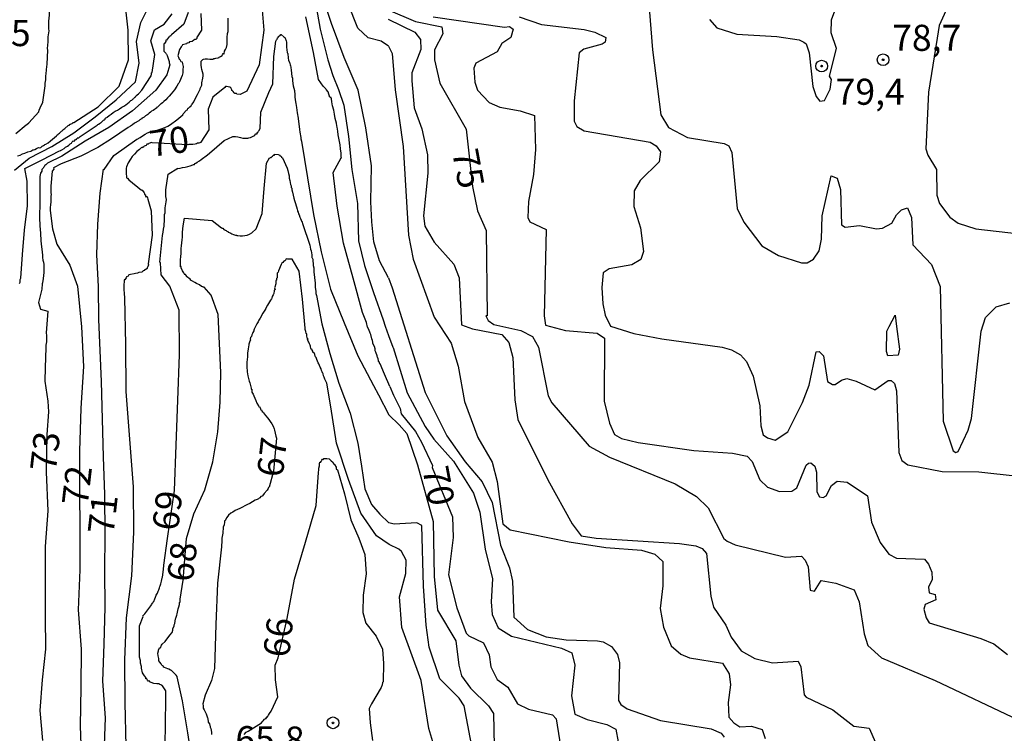
# Model space of a CAD drawing. Extents: x 182845 to 183700, y 1674219 to 1675509.
# Drawn here: x 183549 to 183643, y 1674978 to 1675047 of the extents above; entities that cross this region are included whole.
import ezdxf

# ---------------------------------------------------------------- set-up
doc = ezdxf.new("R2010")
doc.units = 0
doc.header["$MEASUREMENT"] = 0
doc.layers.get('0').update_dxf_attribs({"linetype": 'CONTINUOUS'})
for name, color, linetype in [('V-CURVA_DE_NIVEL', 40, 'CONTINUOUS'), ('V-CURVA_MESTRA', 30, 'CONTINUOUS'), ('V-PONTO_DE_APARELHO', 4, 'CONTINUOUS'), ('V-TEXTO_DE_ALTIMETRIA', 2, 'CONTINUOUS')]:
    doc.layers.add(name, color=color, linetype=linetype)

# ---------------------------------------------------------------- blocks, each defined once
blk = doc.blocks.new('805')
at = {"color": 0, "linetype": 'ByBlock', "lineweight": -2}
for radius in [0.562, 0.0806]:
    blk.add_circle((0.003, 0.002), radius, dxfattribs=at)

msp = doc.modelspace()

# ---------------------------------------------------------------- linework, layer by layer
at = {"layer": 'V-CURVA_DE_NIVEL'}
for points in [[(183575.679, 1675053.802), (183576.519, 1675051.312), (183577.129, 1675048.542), (183577.629, 1675045.662), (183578.369, 1675042.712), (183578.849, 1675041.202), (183579.399, 1675039.872)], [(183608.759, 1675053.342), (183609.509, 1675043.652), (183610.319, 1675037.422), (183611.039, 1675036.202), (183612.879, 1675035.262), (183616.409, 1675034.692), (183616.849, 1675034.472), (183617.139, 1675033.832), (183617.649, 1675028.462), (183618.289, 1675027.122), (183620.009, 1675024.882), (183621.619, 1675023.932), (183623.819, 1675023.242), (183624.369, 1675023.242), (183624.969, 1675023.572), (183625.499, 1675024.402), (183625.729, 1675025.492), (183625.789, 1675027.752), (183626.649, 1675031.592), (183627.249, 1675031.342), (183627.549, 1675030.282), (183627.659, 1675026.872), (183627.989, 1675026.662), (183629.389, 1675026.812), (183631.019, 1675026.492), (183631.569, 1675026.552), (183632.469, 1675027.042), (183632.919, 1675027.852), (183633.399, 1675028.312), (183633.979, 1675028.512), (183634.359, 1675027.582), (183634.499, 1675024.952), (183636.269, 1675023.082), (183637.129, 1675020.962), (183637.389, 1675008.062), (183638.369, 1675005.202), (183638.619, 1675005.042), (183638.829, 1675005.142), (183639.799, 1675007.172), (183640.109, 1675008.302), (183641.059, 1675016.682), (183641.469, 1675017.982), (183642.499, 1675019.032), (183643.799, 1675019.412)], [(183584.209, 1675021.782), (183583.339, 1675023.422), (183582.799, 1675025.252), (183582.599, 1675027.172), (183582.499, 1675029.072), (183582.549, 1675032.552), (183582.029, 1675036.192), (183581.289, 1675039.782), (183579.949, 1675042.922), (183578.739, 1675046.202), (183577.629, 1675049.532)], [(183548.589, 1675033.502), (183548.849, 1675033.552), (183549.079, 1675033.682), (183549.319, 1675033.752), (183549.599, 1675033.882), (183549.869, 1675033.932), (183550.089, 1675034.082), (183550.139, 1675034.082), (183550.269, 1675034.122), (183550.429, 1675034.192), (183550.559, 1675034.262), (183550.619, 1675034.302), (183550.749, 1675034.282), (183550.849, 1675034.302), (183550.979, 1675034.432), (183551.109, 1675034.482), (183551.109, 1675034.502), (183551.199, 1675034.542), (183551.229, 1675034.572), (183551.329, 1675034.612), (183551.549, 1675034.752), (183551.769, 1675034.922), (183552.349, 1675035.412), (183552.379, 1675035.492), (183552.459, 1675035.542), (183552.529, 1675035.602), (183552.619, 1675035.672), (183552.659, 1675035.712), (183552.699, 1675035.742), (183552.729, 1675035.782), (183552.749, 1675035.802), (183552.839, 1675035.872), (183552.879, 1675035.902), (183552.919, 1675035.922), (183552.949, 1675035.982), (183553.129, 1675036.132), (183553.449, 1675036.402), (183553.519, 1675036.432), (183553.569, 1675036.452), (183553.589, 1675036.472), (183553.609, 1675036.472), (183553.639, 1675036.492), (183553.639, 1675036.532), (183553.679, 1675036.542), (183553.739, 1675036.562), (183553.839, 1675036.612), (183553.899, 1675036.672), (183553.929, 1675036.692), (183553.969, 1675036.712), (183554.009, 1675036.712), (183556.349, 1675038.202), (183558.349, 1675040.182), (183559.249, 1675042.712), (183559.219, 1675045.542), (183558.899, 1675048.452)], [(183614.979, 1675046.572), (183615.679, 1675045.762), (183617.599, 1675045.182), (183621.439, 1675044.932), (183623.579, 1675044.622), (183624.039, 1675044.402), (183624.249, 1675044.242), (183624.549, 1675043.382), (183624.889, 1675040.162), (183625.209, 1675039.192), (183625.569, 1675038.732), (183626.029, 1675038.802), (183626.559, 1675039.902), (183626.679, 1675040.822), (183626.499, 1675041.132), (183627.169, 1675043.782), (183626.649, 1675045.302), (183626.689, 1675046.542), (183627.389, 1675048.472)], [(183564.969, 1675047.252), (183564.569, 1675046.142), (183563.369, 1675045.102), (183563.309, 1675045.042), (183563.269, 1675044.992), (183563.239, 1675044.972), (183563.219, 1675044.972), (183563.179, 1675044.922), (183563.089, 1675044.842), (183562.889, 1675044.602), (183562.839, 1675044.592), (183562.839, 1675044.462), (183562.709, 1675044.262), (183562.679, 1675044.242), (183562.639, 1675044.282), (183562.639, 1675043.972), (183562.639, 1675043.682), (183562.639, 1675043.532), (183562.709, 1675043.472), (183562.769, 1675043.422), (183562.819, 1675043.332), (183562.859, 1675043.272), (183562.889, 1675043.242), (183562.959, 1675043.132), (183563.149, 1675042.552), (183563.149, 1675042.432), (183563.219, 1675042.222), (183562.929, 1675041.262), (183561.879, 1675039.812), (183559.649, 1675037.822), (183557.359, 1675036.232), (183555.099, 1675034.902), (183552.859, 1675033.472), (183551.489, 1675032.782), (183551.339, 1675032.662), (183551.309, 1675032.622), (183551.229, 1675032.572), (183551.179, 1675032.532), (183551.159, 1675032.442), (183551.109, 1675032.372), (183551.069, 1675032.332), (183551.039, 1675032.282), (183550.959, 1675032.222), (183550.949, 1675032.182), (183550.949, 1675032.022), (183550.819, 1675031.822), (183550.739, 1675031.532), (183550.739, 1675031.242), (183550.739, 1675030.982), (183550.739, 1675030.692), (183550.739, 1675030.402), (183550.739, 1675030.142), (183550.739, 1675029.852), (183550.739, 1675029.562), (183550.739, 1675029.302), (183550.739, 1675029.012), (183550.739, 1675028.722), (183550.739, 1675028.472), (183550.719, 1675028.172), (183550.719, 1675027.882), (183550.719, 1675027.632), (183550.719, 1675027.332), (183550.739, 1675027.042)], [(183551.559, 1675044.922), (183551.639, 1675045.502), (183551.599, 1675045.672), (183551.599, 1675046.412), (183551.639, 1675046.712), (183551.679, 1675047.002), (183551.679, 1675047.332)], [(183584.179, 1675044.032), (183583.499, 1675044.482), (183582.239, 1675044.832), (183581.259, 1675045.742), (183580.339, 1675048.082)], [(183637.979, 1675048.102), (183637.009, 1675045.992), (183636.819, 1675044.792)], [(183566.199, 1675047.152), (183566.259, 1675045.542), (183565.789, 1675044.822), (183565.829, 1675044.772), (183565.719, 1675044.662), (183565.609, 1675044.662), (183565.529, 1675044.592), (183565.359, 1675044.462), (183565.099, 1675044.422), (183565.039, 1675044.332), (183564.859, 1675044.302), (183564.839, 1675044.282), (183564.809, 1675044.242), (183564.679, 1675044.212), (183564.569, 1675044.172), (183564.419, 1675044.132), (183564.369, 1675044.022), (183564.319, 1675043.952), (183564.149, 1675043.682), (183563.989, 1675043.082), (183564.039, 1675042.952), (183564.079, 1675042.872), (183564.119, 1675042.782), (183564.169, 1675042.742), (183564.209, 1675042.662), (183564.259, 1675042.542), (183564.399, 1675042.512), (183564.419, 1675042.332), (183564.499, 1675042.072), (183564.459, 1675041.762), (183564.459, 1675041.452), (183564.399, 1675041.202), (183564.129, 1675040.582), (183564.079, 1675040.472), (183564.029, 1675040.412), (183563.889, 1675040.172), (183563.659, 1675039.832), (183563.509, 1675039.632), (183563.329, 1675039.432), (183563.159, 1675039.232), (183562.999, 1675039.062), (183562.819, 1675038.862), (183562.649, 1675038.712), (183562.529, 1675038.592), (183562.399, 1675038.482), (183562.309, 1675038.442), (183562.199, 1675038.312), (183562.089, 1675038.222), (183562.029, 1675038.182), (183561.999, 1675038.202), (183561.959, 1675038.112), (183561.849, 1675038.022), (183561.759, 1675037.952), (183561.609, 1675037.852), (183561.469, 1675037.792), (183561.359, 1675037.692), (183561.249, 1675037.582), (183561.099, 1675037.472), (183560.999, 1675037.402), (183560.869, 1675037.332), (183560.759, 1675037.222), (183560.629, 1675037.152), (183560.579, 1675037.112), (183560.539, 1675037.132), (183560.519, 1675037.042), (183560.429, 1675037.002), (183560.389, 1675036.982), (183560.339, 1675036.952), (183560.229, 1675036.872), (183559.829, 1675036.622), (183559.629, 1675036.472), (183559.429, 1675036.342), (183559.209, 1675036.222), (183557.629, 1675035.132), (183556.319, 1675034.302), (183554.669, 1675033.452), (183552.779, 1675032.722), (183552.069, 1675032.342), (183552.089, 1675032.222), (183551.929, 1675032.042), (183551.799, 1675030.582), (183551.799, 1675030.442), (183551.799, 1675030.252), (183551.799, 1675030.112)], [(183556.529, 1675036.642), (183556.579, 1675036.672), (183556.619, 1675036.712), (183556.749, 1675036.822), (183556.869, 1675036.932), (183556.909, 1675036.962), (183556.999, 1675037.022), (183557.029, 1675037.072), (183557.089, 1675037.132), (183557.159, 1675037.182), (183557.219, 1675037.202), (183557.389, 1675037.352), (183557.579, 1675037.492), (183557.789, 1675037.662), (183557.979, 1675037.782), (183558.189, 1675037.892), (183558.399, 1675038.022), (183558.609, 1675038.172), (183558.809, 1675038.262), (183558.989, 1675038.402), (183559.149, 1675038.532), (183559.329, 1675038.642), (183559.479, 1675038.792), (183559.569, 1675038.842), (183559.609, 1675038.882), (183559.699, 1675038.952), (183559.769, 1675039.012), (183559.809, 1675039.062), (183559.849, 1675039.122), (183559.919, 1675039.152), (183559.959, 1675039.172), (183559.959, 1675039.212), (183560.029, 1675039.282), (183560.069, 1675039.302), (183560.079, 1675039.352), (183560.209, 1675039.442), (183560.239, 1675039.482), (183560.539, 1675039.812), (183561.429, 1675041.172), (183561.449, 1675041.342), (183561.449, 1675041.452), (183561.519, 1675041.492), (183561.789, 1675043.212), (183561.389, 1675044.542), (183561.759, 1675045.582), (183562.669, 1675046.112), (183563.439, 1675047.122)], [(183566.279, 1675041.782), (183566.249, 1675041.962), (183566.209, 1675042.182), (183566.209, 1675042.362), (183566.229, 1675042.582), (183566.369, 1675042.742), (183566.449, 1675042.782), (183566.619, 1675042.802), (183566.829, 1675042.802), (183567.049, 1675042.782), (183567.269, 1675042.762), (183567.339, 1675042.762), (183567.449, 1675042.822), (183567.489, 1675042.822), (183567.539, 1675042.842), (183567.639, 1675042.862), (183567.859, 1675042.912), (183567.959, 1675042.932), (183567.959, 1675042.972), (183568.069, 1675043.022), (183568.249, 1675043.132), (183568.259, 1675043.202), (183568.329, 1675043.272), (183568.349, 1675043.332), (183568.379, 1675043.312), (183568.419, 1675043.292), (183568.469, 1675043.532), (183568.549, 1675043.712), (183568.639, 1675043.902), (183568.709, 1675044.192), (183568.729, 1675044.412), (183568.729, 1675044.852), (183568.759, 1675045.232), (183568.799, 1675045.432), (183568.799, 1675045.612), (183568.799, 1675045.792), (183568.799, 1675045.982), (183568.799, 1675046.162), (183568.799, 1675046.342), (183568.819, 1675046.522), (183568.819, 1675046.712)], [(183584.169, 1675046.592), (183586.709, 1675045.372), (183587.279, 1675044.662), (183587.289, 1675043.712), (183586.439, 1675041.452), (183586.439, 1675040.692), (183586.659, 1675038.092), (183587.389, 1675036.102), (183587.939, 1675033.602), (183587.969, 1675031.822), (183587.559, 1675027.732), (183587.669, 1675026.742), (183588.579, 1675025.212), (183590.459, 1675023.122), (183590.959, 1675021.802), (183591.199, 1675017.292), (183592.249, 1675016.912), (183595.069, 1675016.352), (183595.739, 1675015.602), (183596.129, 1675014.162), (183596.299, 1675010.112), (183596.599, 1675008.202), (183599.489, 1675002.432), (183601.799, 1674998.212), (183602.689, 1674997.062), (183604.099, 1674996.832), (183612.109, 1674996.322), (183613.689, 1674996.102), (183614.279, 1674995.832), (183614.689, 1674995.362), (183615.129, 1674991.262), (183615.379, 1674990.202), (183616.549, 1674988.482), (183617.079, 1674987.332), (183618.039, 1674986.012), (183619.349, 1674985.272), (183621.039, 1674984.872), (183623.499, 1674985.022), (183623.759, 1674984.492), (183624.069, 1674981.792), (183624.259, 1674981.572), (183626.819, 1674980.362), (183628.839, 1674978.802), (183630.309, 1674978.602), (183630.909, 1674977.232)], [(183588.489, 1675046.832), (183595.329, 1675045.842), (183595.809, 1675045.902), (183596.149, 1675045.642), (183595.929, 1675044.862), (183595.059, 1675044.272), (183594.619, 1675043.472), (183592.559, 1675042.402), (183592.379, 1675041.912), (183592.489, 1675040.562), (183592.739, 1675039.792), (183593.839, 1675038.602), (183594.889, 1675038.162), (183596.829, 1675037.822), (183598.189, 1675037.382), (183598.299, 1675034.122), (183598.099, 1675031.712), (183597.639, 1675029.112), (183597.569, 1675027.582), (183597.749, 1675027.162), (183599.329, 1675026.422), (183599.119, 1675018.142), (183599.259, 1675017.262), (183601.179, 1675016.732), (183604.209, 1675016.492), (183604.919, 1675016.002), (183604.889, 1675009.962), (183605.399, 1675007.862), (183605.879, 1675006.782), (183606.549, 1675006.382), (183608.159, 1675006.012), (183613.499, 1675005.232), (183617.199, 1675004.972), (183618.589, 1675004.702), (183619.079, 1675004.172), (183619.809, 1675002.412), (183620.559, 1675001.732), (183621.699, 1675001.292), (183622.879, 1675001.332), (183623.379, 1675001.652), (183624.269, 1675003.842), (183624.489, 1675004.022), (183624.709, 1675004.042), (183625.079, 1675003.742), (183625.239, 1675003.152), (183625.289, 1675001.282), (183625.549, 1675000.782), (183625.899, 1675000.732), (183626.169, 1675000.882), (183626.699, 1675001.872), (183627.239, 1675002.302), (183628.199, 1675002.202), (183630.129, 1675000.902), (183630.519, 1674998.352), (183631.359, 1674996.422), (183632.189, 1674995.292), (183632.919, 1674994.902), (183635.609, 1674994.802), (183635.989, 1674994.332), (183636.309, 1674993.562), (183636.339, 1674992.852), (183635.999, 1674992.132), (183636.059, 1674991.572), (183636.629, 1674991.422), (183636.709, 1674990.902), (183635.689, 1674990.462), (183635.539, 1674990.022), (183635.769, 1674989.182), (183636.069, 1674988.722), (183641.009, 1674987.202), (183642.249, 1674986.682), (183643.579, 1674985.662)], [(183596.729, 1675046.842), (183598.869, 1675046.102), (183602.969, 1675045.622), (183603.989, 1675045.372), (183605.029, 1675044.842), (183604.979, 1675044.402), (183604.689, 1675044.202), (183602.929, 1675043.722), (183602.469, 1675043.392), (183601.999, 1675038.772), (183601.989, 1675036.822), (183602.249, 1675036.312), (183602.959, 1675035.892), (183609.299, 1675034.802), (183609.879, 1675034.472), (183610.279, 1675033.872), (183610.149, 1675032.932), (183608.329, 1675031.122), (183607.759, 1675030.142), (183607.719, 1675028.642), (183608.359, 1675026.592), (183608.649, 1675024.322), (183608.399, 1675023.542), (183607.539, 1675023.042), (183605.349, 1675022.652), (183604.779, 1675022.272), (183604.669, 1675020.882), (183604.759, 1675019.312), (183604.989, 1675018.232), (183605.489, 1675017.152), (183607.719, 1675016.472), (183610.429, 1675015.942), (183616.209, 1675015.162), (183617.089, 1675014.902), (183617.969, 1675014.412), (183618.529, 1675013.772), (183619.189, 1675012.362), (183619.809, 1675009.512), (183619.919, 1675007.612), (183620.139, 1675006.752), (183620.559, 1675006.442), (183621.289, 1675006.232), (183622.489, 1675007.042), (183623.919, 1675009.842), (183624.549, 1675011.492), (183625.219, 1675014.702), (183625.499, 1675014.722), (183625.929, 1675014.302), (183626.319, 1675011.862), (183626.799, 1675011.572), (183627.029, 1675011.552), (183627.649, 1675011.992), (183628.169, 1675012.142), (183629.059, 1675011.902), (183630.839, 1675011.062), (183632.119, 1675011.942), (183632.429, 1675011.942), (183632.719, 1675011.672), (183632.939, 1675010.972), (183633.159, 1675005.052), (183633.449, 1675004.262), (183633.999, 1675003.872), (183637.309, 1675003.222), (183640.819, 1675003.202), (183648.069, 1675002.392)], [(183548.459, 1675035.632), (183549.439, 1675036.462), (183549.469, 1675036.472), (183549.499, 1675036.492), (183549.679, 1675036.672), (183550.649, 1675037.732), (183550.689, 1675037.882), (183550.779, 1675038.102), (183551.039, 1675038.642), (183551.249, 1675040.212), (183551.249, 1675040.362), (183551.269, 1675040.462), (183551.309, 1675040.802), (183551.309, 1675040.942), (183551.309, 1675041.052), (183551.309, 1675041.202), (183551.359, 1675041.342), (183551.379, 1675041.782), (183551.449, 1675042.292), (183551.449, 1675042.512), (183551.469, 1675042.732), (183551.469, 1675042.952), (183551.469, 1675043.202), (183551.509, 1675043.422), (183551.509, 1675043.642), (183551.469, 1675043.802), (183551.549, 1675044.442), (183551.549, 1675044.662), (183551.559, 1675044.922)], [(183565.159, 1675032.552), (183565.409, 1675032.622), (183565.409, 1675032.642), (183565.499, 1675032.672), (183565.569, 1675032.672), (183565.609, 1675032.732), (183565.629, 1675032.772), (183565.699, 1675032.792), (183565.849, 1675032.882), (183566.069, 1675033.022), (183566.229, 1675033.132), (183566.829, 1675033.592), (183567.029, 1675033.762), (183568.429, 1675034.962), (183569.249, 1675035.362), (183569.529, 1675035.342), (183569.749, 1675035.322), (183570.009, 1675035.272), (183570.229, 1675035.202), (183570.479, 1675035.182), (183570.699, 1675035.182), (183570.789, 1675035.212), (183570.959, 1675035.252), (183571.139, 1675035.362), (183571.289, 1675035.432), (183571.319, 1675035.432), (183571.359, 1675035.492), (183571.479, 1675035.622), (183571.519, 1675035.612), (183571.579, 1675035.612), (183571.609, 1675035.742), (183571.659, 1675035.742), (183571.719, 1675035.852), (183571.739, 1675035.912), (183571.869, 1675036.132), (183571.949, 1675037.702), (183572.709, 1675039.582), (183573.109, 1675040.412), (183573.209, 1675043.012), (183573.399, 1675044.492), (183573.419, 1675044.552), (183573.449, 1675044.632), (183573.519, 1675044.702), (183573.559, 1675044.812), (183573.579, 1675044.812), (183573.599, 1675044.862), (183573.619, 1675044.922), (183573.819, 1675045.112), (183573.839, 1675045.142), (183573.889, 1675045.152), (183574.179, 1675044.872), (183574.289, 1675044.832), (183574.309, 1675044.682), (183574.349, 1675044.632), (183574.379, 1675044.532), (183574.399, 1675044.412), (183574.399, 1675044.152), (183574.399, 1675043.932), (183574.469, 1675043.422), (183574.509, 1675043.332), (183574.549, 1675043.312), (183574.569, 1675042.882), (183574.599, 1675042.662), (183574.709, 1675042.452), (183574.729, 1675042.402), (183574.749, 1675042.182), (183574.799, 1675042.162), (183574.819, 1675041.962), (183574.859, 1675041.712), (183574.909, 1675041.122), (183574.979, 1675040.942), (183574.979, 1675040.692), (183575.059, 1675040.212), (183575.169, 1675039.772), (183575.199, 1675039.342), (183575.199, 1675039.122), (183575.279, 1675038.682), (183575.309, 1675038.532), (183575.369, 1675038.132), (183575.399, 1675037.882), (183575.439, 1675037.622), (183575.519, 1675037.102), (183575.529, 1675037.042), (183575.619, 1675036.312), (183575.659, 1675036.022), (183575.699, 1675035.762), (183575.769, 1675035.262), (183575.789, 1675035.142), (183575.859, 1675034.892), (183576.429, 1675031.402), (183577.009, 1675027.862), (183577.719, 1675024.302), (183578.619, 1675020.712), (183579.939, 1675017.492), (183581.249, 1675014.302)], [(183636.819, 1675044.792), (183635.989, 1675039.612), (183635.739, 1675034.162), (183635.919, 1675033.572), (183636.769, 1675032.182), (183636.809, 1675029.732), (183637.049, 1675028.932), (183638.039, 1675027.612), (183638.849, 1675027.042), (183640.529, 1675026.492), (183644.739, 1675026.022)], [(183584.179, 1675044.032), (183584.559, 1675043.302), (183584.839, 1675039.832), (183585.599, 1675034.402), (183586.099, 1675025.882), (183586.549, 1675023.592), (183588.579, 1675018.032), (183590.219, 1675015.532), (183590.869, 1675013.312), (183591.469, 1675009.932), (183592.759, 1675006.472), (183594.129, 1675004.122), (183594.609, 1675002.262), (183595.159, 1674998.192), (183595.879, 1674997.642), (183601.529, 1674996.492), (183605.039, 1674995.942), (183608.449, 1674995.672), (183609.739, 1674995.292), (183610.519, 1674994.582), (183610.509, 1674992.272), (183610.269, 1674990.072), (183610.559, 1674988.292), (183611.299, 1674986.512), (183612.229, 1674985.712), (183613.069, 1674985.352), (183616.249, 1674984.832), (183616.869, 1674983.802), (183616.989, 1674982.772), (183616.779, 1674981.052), (183616.829, 1674979.652), (183617.309, 1674979.102), (183617.899, 1674978.742), (183619.029, 1674978.792), (183620.049, 1674978.482), (183620.339, 1674977.622)], [(183566.279, 1675040.292), (183566.299, 1675040.502), (183566.369, 1675040.942), (183566.409, 1675041.162), (183566.409, 1675041.342), (183566.339, 1675041.562), (183566.279, 1675041.782)], [(183556.929, 1674976.102), (183557.059, 1674979.592), (183556.799, 1674983.102), (183556.929, 1674986.662), (183557.009, 1674990.222), (183556.979, 1674993.702), (183556.999, 1674997.162), (183556.969, 1675001.032), (183556.859, 1675004.642), (183556.749, 1675008.252), (183556.669, 1675011.842), (183556.519, 1675014.822), (183556.419, 1675017.802), (183556.369, 1675020.972), (183556.209, 1675024.002), (183556.309, 1675026.952), (183556.519, 1675029.932), (183556.839, 1675032.212), (183556.869, 1675032.222), (183556.909, 1675032.202), (183557.849, 1675033.532), (183560.059, 1675035.102), (183560.099, 1675035.102), (183560.379, 1675035.252), (183560.609, 1675035.432), (183560.849, 1675035.562), (183561.089, 1675035.692), (183561.329, 1675035.802), (183561.619, 1675035.852), (183561.909, 1675035.942), (183562.199, 1675036.032), (183562.489, 1675036.112), (183562.749, 1675036.222), (183563.039, 1675036.332), (183563.289, 1675036.502), (183563.889, 1675036.942), (183564.459, 1675037.442), (183564.489, 1675037.522), (183564.809, 1675037.882), (183564.909, 1675037.912), (183564.929, 1675038.042), (183564.989, 1675038.062), (183565.009, 1675038.082), (183565.099, 1675038.152), (183565.149, 1675038.242), (183565.229, 1675038.242), (183565.299, 1675038.382), (183565.349, 1675038.462), (183565.519, 1675038.682), (183565.609, 1675038.902), (183565.859, 1675039.372), (183566.119, 1675039.882), (183566.139, 1675039.972), (183566.179, 1675040.072), (183566.279, 1675040.292)], [(183579.399, 1675039.872), (183579.919, 1675038.372), (183580.369, 1675035.342), (183580.679, 1675032.182), (183581.229, 1675028.932), (183581.309, 1675025.342), (183581.889, 1675022.982), (183582.759, 1675020.392), (183583.679, 1675017.772), (183583.859, 1675017.152), (183584.179, 1675016.262)], [(183554.479, 1675035.212), (183554.569, 1675035.322), (183554.609, 1675035.342), (183556.239, 1675036.432), (183556.319, 1675036.492), (183556.359, 1675036.542), (183556.529, 1675036.642)], [(183548.809, 1675021.242), (183548.859, 1675021.392), (183548.859, 1675021.532), (183548.859, 1675021.642), (183548.899, 1675021.702), (183548.919, 1675021.752), (183549.099, 1675024.022), (183549.289, 1675026.372), (183549.559, 1675028.702), (183549.529, 1675031.082), (183549.319, 1675032.272), (183550.969, 1675033.102), (183552.629, 1675033.982), (183552.659, 1675033.952), (183552.729, 1675034.012), (183552.789, 1675034.042), (183552.859, 1675034.062), (183553.079, 1675034.192), (183553.219, 1675034.342), (183553.389, 1675034.432), (183553.519, 1675034.532), (183553.649, 1675034.642), (183553.769, 1675034.722), (183553.809, 1675034.762), (183553.859, 1675034.852), (183553.939, 1675034.922), (183554.009, 1675034.872), (183554.119, 1675034.962), (183554.119, 1675035.032), (183554.189, 1675035.052), (183554.229, 1675035.032), (183554.299, 1675035.122), (183554.409, 1675035.252), (183554.439, 1675035.232), (183554.479, 1675035.212)], [(183563.949, 1674989.722), (183564.029, 1674990.042), (183564.079, 1674990.232), (183564.129, 1674990.452), (183564.129, 1674990.672), (183564.199, 1674990.692), (183564.199, 1674990.962), (183564.509, 1674992.792), (183564.819, 1674996.802), (183565.509, 1674999.162), (183566.559, 1675001.462), (183567.329, 1675004.162), (183567.809, 1675007.022), (183568.049, 1675009.882), (183568.099, 1675012.732), (183567.969, 1675015.512), (183567.839, 1675018.282), (183567.189, 1675020.132), (183566.499, 1675020.912), (183566.489, 1675020.912), (183566.409, 1675020.912), (183566.369, 1675020.932), (183566.249, 1675020.982), (183566.049, 1675021.132), (183565.779, 1675021.242), (183565.629, 1675021.352), (183565.379, 1675021.462), (183565.279, 1675021.552), (183565.239, 1675021.572), (183565.169, 1675021.672), (183564.829, 1675021.932), (183564.829, 1675021.992), (183564.729, 1675022.102), (183564.659, 1675022.102), (183564.659, 1675022.092), (183564.569, 1675022.262), (183564.419, 1675022.482), (183564.309, 1675022.772), (183564.309, 1675022.882), (183564.279, 1675022.882), (183564.239, 1675022.842), (183564.239, 1675023.032), (183564.239, 1675023.252), (183564.239, 1675023.502), (183564.279, 1675023.872), (183564.309, 1675024.092), (183564.309, 1675024.342), (183564.309, 1675024.602), (183564.329, 1675024.852), (183564.399, 1675025.442), (183564.439, 1675025.692), (183564.439, 1675025.912), (183564.439, 1675026.172), (183564.499, 1675026.792), (183564.609, 1675027.512), (183567.289, 1675027.312), (183568.159, 1675026.592), (183568.239, 1675026.572), (183568.289, 1675026.552), (183568.399, 1675026.442), (183568.449, 1675026.402), (183568.489, 1675026.402), (183568.529, 1675026.362), (183568.619, 1675026.332), (183568.619, 1675026.292), (183568.779, 1675026.242), (183568.799, 1675026.182), (183568.859, 1675026.162), (183569.059, 1675026.092), (183569.149, 1675026.022), (183569.319, 1675025.952), (183569.529, 1675025.892), (183569.659, 1675025.892), (183569.659, 1675025.852), (183569.749, 1675025.852), (183569.969, 1675025.822), (183570.189, 1675025.822), (183570.409, 1675025.842), (183570.629, 1675025.892), (183570.849, 1675025.972), (183571.069, 1675026.112), (183571.509, 1675026.512), (183572.089, 1675027.972), (183572.269, 1675030.352), (183572.499, 1675032.802), (183572.769, 1675033.292), (183572.799, 1675033.292), (183572.889, 1675033.332), (183572.929, 1675033.352), (183572.979, 1675033.412), (183573.069, 1675033.482), (183573.109, 1675033.502), (183573.149, 1675033.552), (183573.179, 1675033.552), (183573.259, 1675033.572)], [(183573.259, 1675033.572), (183573.269, 1675033.662), (183573.619, 1675033.612), (183573.769, 1675033.572), (183573.779, 1675033.512), (183573.909, 1675033.482), (183573.929, 1675033.372)], [(183573.929, 1675033.372), (183574.029, 1675033.322), (183574.469, 1675032.332), (183574.549, 1675032.082), (183574.609, 1675031.812), (183574.669, 1675031.572), (183574.669, 1675031.352), (183574.729, 1675031.132), (183574.799, 1675030.762), (183574.869, 1675030.632), (183574.869, 1675030.472), (183574.909, 1675030.412), (183574.929, 1675030.252), (183574.979, 1675030.002), (183575.059, 1675029.742), (183575.119, 1675029.442), (183575.189, 1675029.202), (183575.279, 1675028.942), (183575.439, 1675028.392), (183575.459, 1675028.252), (183575.459, 1675028.172), (183575.509, 1675028.172), (183575.529, 1675028.172), (183575.529, 1675028.102), (183575.569, 1675027.952), (183575.639, 1675027.832), (183575.699, 1675027.632), (183575.749, 1675027.482), (183575.819, 1675027.332), (183575.859, 1675027.222), (183575.899, 1675027.152), (183575.949, 1675027.012), (183576.659, 1675024.942), (183576.679, 1675024.742), (183576.719, 1675024.562), (183576.769, 1675024.382), (183576.829, 1675023.992), (183576.839, 1675023.942), (183576.839, 1675023.762), (183576.879, 1675023.722), (183576.919, 1675023.582), (183576.919, 1675023.392), (183576.969, 1675023.182), (183576.969, 1675022.992), (183577.029, 1675022.772), (183577.029, 1675022.342), (183577.069, 1675022.122), (183577.099, 1675021.832), (183577.169, 1675021.282), (183577.169, 1675021.102), (183577.169, 1675020.912), (183577.189, 1675020.692), (183577.229, 1675020.512), (183577.229, 1675020.292), (183577.279, 1675020.112), (183577.799, 1675017.372), (183578.569, 1675014.552), (183579.439, 1675011.702), (183580.519, 1675008.822), (183581.249, 1675005.942), (183581.609, 1675003.742), (183581.919, 1675001.552), (183582.549, 1675000.042), (183583.359, 1674999.142), (183584.239, 1674998.292)], [(183562.589, 1674973.832), (183562.789, 1674978.332), (183562.829, 1674982.092), (183562.819, 1674982.132), (183562.839, 1674982.192), (183562.519, 1674982.672), (183562.469, 1674982.662), (183562.439, 1674982.692), (183562.339, 1674982.752), (183562.249, 1674982.802), (183562.239, 1674982.822), (183562.209, 1674982.842), (183561.979, 1674982.862), (183561.689, 1674982.902), (183561.439, 1674982.992), (183561.309, 1674983.042), (183561.219, 1674983.142), (183561.139, 1674983.122), (183561.069, 1674983.222), (183561.009, 1674983.332), (183560.919, 1674983.342), (183560.919, 1674983.412), (183560.959, 1674983.422), (183560.779, 1674983.612), (183560.609, 1674983.922), (183560.499, 1674984.362), (183560.499, 1674984.522), (183560.409, 1674984.832), (183560.389, 1674984.882), (183560.389, 1674984.942), (183560.389, 1674985.092), (183560.299, 1674985.422), (183560.299, 1674985.672), (183560.299, 1674985.892), (183560.299, 1674986.152), (183560.299, 1674986.372), (183560.299, 1674988.412), (183560.669, 1674989.312), (183560.629, 1674989.372), (183560.809, 1674989.582), (183561.009, 1674989.812), (183561.399, 1674990.342), (183561.449, 1674990.432), (183561.489, 1674990.492), (183561.539, 1674990.582), (183561.579, 1674990.632), (183561.619, 1674990.692), (183561.649, 1674990.742), (183561.689, 1674990.742), (183561.709, 1674990.852), (183561.739, 1674990.922), (183561.779, 1674991.002), (183561.829, 1674991.182), (183561.919, 1674991.362), (183562.019, 1674991.552), (183562.089, 1674991.732), (183562.159, 1674991.872), (183562.219, 1674992.062), (183562.249, 1674992.202), (183562.289, 1674992.242), (183562.339, 1674992.462), (183562.419, 1674992.712), (183562.489, 1674993.012), (183562.509, 1674993.082), (183562.599, 1674993.812), (183562.599, 1674993.952), (183562.649, 1674994.102), (183562.649, 1674994.252), (183562.989, 1674996.792), (183563.679, 1675001.412), (183563.829, 1675005.742), (183563.979, 1675010.072), (183564.129, 1675014.402), (183564.099, 1675018.692), (183563.209, 1675021.012), (183562.399, 1675022.072), (183562.319, 1675023.242), (183562.269, 1675023.302), (183562.509, 1675025.862), (183562.579, 1675026.172), (183562.619, 1675026.462), (183562.659, 1675026.752), (183562.709, 1675027.412), (183562.709, 1675027.662), (183562.709, 1675027.882), (183562.779, 1675028.032), (183562.779, 1675028.252), (183562.779, 1675028.502), (183562.869, 1675029.092), (183562.909, 1675029.322), (183562.839, 1675029.602), (183562.839, 1675030.252), (183563.069, 1675031.742), (183563.969, 1675032.312)], [(183563.969, 1675032.312), (183563.989, 1675032.282), (183564.209, 1675032.332), (183564.429, 1675032.372), (183564.679, 1675032.402), (183564.939, 1675032.482), (183565.159, 1675032.552)], [(183551.799, 1675030.112), (183551.799, 1675029.962), (183551.839, 1675029.782), (183551.799, 1675029.632), (183551.799, 1675029.272), (183551.799, 1675029.122), (183551.759, 1675028.762)], [(183551.759, 1675028.762), (183551.739, 1675028.572), (183551.739, 1675028.392), (183551.739, 1675028.252), (183551.949, 1675026.482), (183552.369, 1675025.042), (183553.609, 1675023.022), (183554.369, 1675020.992), (183554.739, 1675017.082), (183554.929, 1675013.302), (183554.669, 1675009.292), (183554.539, 1675005.172), (183554.559, 1675001.402), (183554.589, 1674997.602), (183554.589, 1674993.802), (183554.429, 1674989.952), (183554.699, 1674986.182), (183554.669, 1674982.492), (183554.619, 1674978.822), (183554.749, 1674975.202)], [(183550.739, 1675027.042), (183550.739, 1675026.792), (183550.819, 1675026.092), (183550.819, 1675025.842), (183550.829, 1675025.582), (183550.829, 1675025.362), (183550.909, 1675024.782)], [(183550.909, 1675024.782), (183550.949, 1675024.562), (183550.999, 1675023.982), (183550.999, 1675023.762), (183551.029, 1675023.502), (183551.109, 1675023.292), (183551.139, 1675023.072), (183551.139, 1675022.812), (183551.139, 1675022.562), (183551.139, 1675022.302), (183551.069, 1675021.722), (183550.999, 1675021.312), (183550.979, 1675021.212), (183550.929, 1675020.712), (183550.609, 1675019.442), (183550.819, 1675018.782), (183551.529, 1675018.592), (183551.349, 1675016.532), (183551.399, 1675016.282), (183551.399, 1675016.062), (183551.399, 1675015.842), (183551.399, 1675015.662), (183551.329, 1675015.332), (183551.329, 1675015.082), (183551.249, 1675013.182), (183551.229, 1675011.882), (183551.499, 1675009.972), (183551.579, 1675008.932), (183551.419, 1675006.772), (183551.369, 1675003.152), (183551.529, 1674999.452), (183551.269, 1674996.042), (183551.249, 1674992.692), (183551.249, 1674989.342), (183551.299, 1674986.172), (183550.979, 1674983.242), (183550.749, 1674980.312), (183550.989, 1674977.412)], [(183584.249, 1674996.222), (183583.039, 1674997.042), (183581.539, 1674999.232), (183580.349, 1675002.452), (183579.199, 1675005.942), (183578.669, 1675009.432), (183578.269, 1675011.702), (183578.249, 1675011.772), (183578.179, 1675011.882), (183578.079, 1675012.092), (183578.029, 1675012.272), (183577.969, 1675012.412), (183577.919, 1675012.592), (183577.899, 1675012.632), (183577.829, 1675012.782), (183577.779, 1675012.922), (183577.719, 1675013.072), (183577.649, 1675013.222), (183577.519, 1675013.542), (183577.459, 1675013.652), (183577.389, 1675013.802), (183577.319, 1675013.952), (183577.269, 1675014.142), (183577.139, 1675014.272), (183577.159, 1675014.332), (183577.089, 1675014.532), (183576.949, 1675014.682), (183576.949, 1675014.762), (183576.879, 1675014.862), (183576.879, 1675014.912), (183576.769, 1675014.942), (183576.749, 1675015.052), (183576.699, 1675015.192), (183576.699, 1675015.242), (183576.669, 1675015.332), (183576.629, 1675015.482), (183576.549, 1675015.622), (183576.499, 1675015.732), (183576.439, 1675015.882), (183576.479, 1675015.952), (183576.429, 1675015.972), (183576.409, 1675015.932), (183576.369, 1675016.212), (183576.369, 1675016.282), (183576.369, 1675016.412), (183576.299, 1675016.462), (183576.279, 1675016.652), (183576.209, 1675016.832), (183576.209, 1675016.972), (183575.949, 1675019.752), (183575.609, 1675022.452), (183574.949, 1675023.602), (183574.509, 1675023.592), (183574.369, 1675023.612), (183574.289, 1675023.442), (183574.219, 1675023.432), (183574.169, 1675023.392), (183574.069, 1675023.282), (183573.959, 1675023.212), (183573.909, 1675023.082), (183573.649, 1675022.482), (183573.599, 1675022.342), (183573.519, 1675022.232), (183573.519, 1675021.862), (183573.519, 1675021.812), (183573.449, 1675021.722), (183573.449, 1675021.572), (183573.399, 1675021.552), (183573.399, 1675021.352), (183573.399, 1675021.212), (183573.289, 1675020.912), (183573.269, 1675020.842), (183573.309, 1675020.662), (183573.249, 1675020.642), (183573.229, 1675020.552), (183573.179, 1675020.292), (183573.119, 1675020.152), (183573.049, 1675020.002), (183572.999, 1675019.862), (183572.959, 1675019.782), (183572.869, 1675019.652), (183572.789, 1675019.492), (183572.599, 1675019.162), (183572.399, 1675018.832), (183572.379, 1675018.782), (183572.139, 1675018.402), (183571.879, 1675017.922), (183571.739, 1675017.742), (183571.679, 1675017.562), (183571.549, 1675017.382), (183571.459, 1675017.192), (183571.369, 1675017.012), (183571.299, 1675016.862), (183571.269, 1675016.772), (183571.269, 1675016.702)], [(183584.209, 1675021.782), (183584.539, 1675020.842)], [(183584.539, 1675020.842), (183587.699, 1675010.802), (183589.789, 1675006.632), (183591.559, 1675004.142), (183593.179, 1675002.232), (183594.149, 1675000.242), (183594.939, 1674996.172), (183595.799, 1674993.992), (183596.089, 1674992.712), (183596.229, 1674989.252), (183597.539, 1674988.052), (183599.309, 1674987.372), (183601.249, 1674987.092), (183604.249, 1674986.982), (183604.799, 1674986.882), (183605.599, 1674986.432), (183606.169, 1674985.662), (183606.349, 1674984.862), (183606.259, 1674981.272), (183606.479, 1674980.872), (183607.099, 1674980.472), (183610.279, 1674979.352), (183615.149, 1674978.532), (183616.119, 1674978.112), (183616.409, 1674977.732)], [(183632.789, 1675018.222), (183632.939, 1675017.142), (183633.229, 1675014.942), (183633.079, 1675014.382), (183632.089, 1675014.312), (183631.959, 1675014.742), (183631.989, 1675016.672), (183632.229, 1675017.142), (183632.789, 1675018.222)], [(183571.269, 1675016.702), (183571.169, 1675016.552), (183571.139, 1675016.462), (183571.079, 1675016.322), (183571.039, 1675016.172), (183570.969, 1675016.062), (183570.919, 1675015.922)], [(183584.179, 1675016.262), (183584.619, 1675015.152), (183584.639, 1675015.112), (183585.979, 1675010.752), (183587.699, 1675007.532), (183588.529, 1675006.312), (183590.419, 1675004.212), (183592.339, 1675001.132), (183592.969, 1674999.322), (183593.479, 1674995.782), (183594.159, 1674992.912), (183594.039, 1674990.732), (183594.129, 1674989.492), (183594.699, 1674988.242), (183595.979, 1674987.442), (183600.789, 1674986.282), (183601.789, 1674985.842), (183602.079, 1674984.662), (183601.739, 1674981.712), (183602.069, 1674979.932), (183603.239, 1674979.442), (183605.149, 1674978.962), (183605.999, 1674978.502), (183606.229, 1674977.302)], [(183570.919, 1675015.922), (183570.949, 1675015.862), (183570.859, 1675015.622), (183570.789, 1675015.442), (183570.789, 1675015.372), (183570.749, 1675015.192), (183570.719, 1675015.002), (183570.659, 1675014.572), (183570.659, 1675014.422), (183570.659, 1675014.272), (183570.629, 1675013.912), (183570.609, 1675013.762), (183570.609, 1675013.582), (183570.609, 1675013.442), (183570.609, 1675013.252), (183570.609, 1675013.112), (183570.629, 1675012.962), (183570.629, 1675012.782), (183570.699, 1675012.412), (183570.789, 1675012.012), (183570.829, 1675011.882), (183570.879, 1675011.722), (183570.949, 1675011.472), (183571.009, 1675011.212), (183571.009, 1675011.132), (183571.079, 1675011.132), (183571.099, 1675010.822), (183571.209, 1675010.632), (183571.289, 1675010.472), (183571.459, 1675010.042), (183571.569, 1675009.792), (183571.719, 1675009.532), (183571.739, 1675009.402), (183571.779, 1675009.422), (183571.809, 1675009.442), (183571.889, 1675009.332), (183571.939, 1675009.132), (183572.009, 1675009.132), (183572.079, 1675008.982), (183572.159, 1675008.912), (183572.189, 1675008.862), (183572.409, 1675008.582), (183572.619, 1675008.342), (183572.999, 1675007.782), (183573.129, 1675007.562), (183573.149, 1675007.472), (183573.179, 1675007.412), (183573.219, 1675007.312), (183573.249, 1675007.202), (183573.379, 1675006.612), (183573.439, 1675006.432), (183573.149, 1675003.242), (183572.759, 1675001.732), (183572.719, 1675001.722), (183572.669, 1675001.672), (183572.649, 1675001.582), (183572.539, 1675001.432), (183572.279, 1675001.102), (183572.119, 1675000.902), (183572.099, 1675000.902), (183572.069, 1675000.872), (183571.939, 1675000.812), (183571.849, 1675000.702), (183571.789, 1675000.662), (183571.719, 1675000.612), (183571.609, 1675000.552), (183571.389, 1675000.482), (183571.139, 1675000.322), (183570.879, 1675000.152), (183570.669, 1675000.042), (183570.409, 1674999.932), (183570.189, 1674999.802), (183569.939, 1674999.682), (183569.719, 1674999.572), (183569.499, 1674999.482), (183569.259, 1674999.312), (183569.059, 1674999.222), (183568.849, 1674999.022), (183568.679, 1674998.822), (183568.559, 1674998.592), (183568.549, 1674998.572), (183568.529, 1674998.482), (183568.469, 1674998.492), (183568.469, 1674998.372), (183568.419, 1674998.112), (183568.339, 1674997.892), (183568.309, 1674997.312), (183568.219, 1674996.842), (183568.219, 1674996.692), (183568.219, 1674996.542), (183568.219, 1674996.412), (183568.159, 1674996.182), (183568.159, 1674996.002), (183567.799, 1674992.522), (183567.619, 1674988.532)], [(183581.249, 1675014.302), (183582.739, 1675011.482), (183583.219, 1675010.562)], [(183583.219, 1675010.562), (183584.229, 1675008.652)], [(183584.229, 1675008.652), (183585.229, 1675007.702), (183585.939, 1675006.872), (183586.989, 1675003.852), (183588.479, 1674998.442), (183588.569, 1674993.162), (183588.889, 1674989.922), (183590.659, 1674986.992), (183590.929, 1674984.662), (183591.209, 1674983.632), (183592.049, 1674982.442), (183593.789, 1674980.762), (183594.259, 1674980.012), (183594.359, 1674975.312)], [(183570.339, 1674978.012), (183570.539, 1674978.212), (183570.739, 1674978.302), (183572.019, 1674979.122), (183572.119, 1674979.252), (183572.159, 1674979.292), (183572.179, 1674979.302), (183572.309, 1674979.452), (183572.339, 1674979.522), (183572.419, 1674979.492), (183572.509, 1674979.652), (183572.559, 1674979.652), (183572.629, 1674979.742), (183572.649, 1674979.802), (183572.669, 1674979.842), (183572.779, 1674980.022), (183572.939, 1674980.242), (183573.569, 1674981.622), (183573.359, 1674983.232), (183573.329, 1674984.632), (183573.619, 1674985.352), (183574.479, 1674989.122), (183575.169, 1674992.902), (183576.239, 1674996.442), (183577.239, 1674999.972), (183577.479, 1675003.142), (183577.499, 1675003.372), (183577.499, 1675003.552), (183577.559, 1675003.772), (183577.589, 1675003.992), (183577.609, 1675004.102), (183577.669, 1675004.112), (183577.679, 1675004.092), (183577.719, 1675004.172), (183577.809, 1675004.312), (183577.869, 1675004.392), (183577.939, 1675004.382), (183577.989, 1675004.462), (183578.289, 1675004.462), (183578.509, 1675004.422), (183578.689, 1675004.232), (183578.869, 1675004.102), (183578.869, 1675004.062), (183578.909, 1675004.022), (183578.959, 1675003.932), (183578.999, 1675003.892), (183579.179, 1675003.622), (183579.179, 1675003.492), (183579.309, 1675003.372), (183579.959, 1675001.092), (183580.569, 1674998.582), (183581.339, 1674996.842), (183581.919, 1674995.252), (183582.049, 1674993.402), (183581.759, 1674991.362), (183581.739, 1674989.692), (183582.029, 1674988.682), (183583.019, 1674987.442), (183583.629, 1674986.172), (183583.729, 1674984.822), (183583.679, 1674983.072), (183583.669, 1674983.062), (183583.629, 1674982.992), (183583.589, 1674982.752), (183583.499, 1674982.502), (183582.559, 1674980.942), (183582.349, 1674980.502), (183582.449, 1674979.122), (183582.659, 1674977.412)], [(183592.589, 1674974.682), (183591.459, 1674980.732), (183590.959, 1674981.472), (183589.109, 1674983.342), (183588.109, 1674986.362), (183587.799, 1674988.482), (183587.559, 1674992.232), (183587.389, 1674998.042), (183586.909, 1674998.312), (183584.739, 1674998.182), (183584.239, 1674998.292)], [(183598.979, 1674960.442), (183597.349, 1674961.052), (183595.739, 1674966.362), (183595.399, 1674966.722), (183593.729, 1674967.372), (183592.999, 1674967.922), (183592.799, 1674968.772), (183592.539, 1674972.172), (183591.969, 1674974.072), (183591.059, 1674975.092), (183588.649, 1674976.642), (183588.069, 1674978.572), (183587.329, 1674983.162), (183585.459, 1674988.262), (183585.239, 1674991.192), (183585.849, 1674993.452), (183585.889, 1674994.702), (183585.449, 1674995.552), (183585.169, 1674995.762), (183584.249, 1674996.222)], [(183563.689, 1674988.632), (183563.769, 1674989.092), (183563.779, 1674989.142), (183563.819, 1674989.262), (183563.879, 1674989.432), (183563.919, 1674989.582), (183563.949, 1674989.722)], [(183565.439, 1674975.022), (183564.939, 1674978.162), (183564.439, 1674981.232), (183563.919, 1674983.512), (183563.919, 1674983.572), (183563.839, 1674983.682), (183563.749, 1674983.762), (183563.469, 1674984.042), (183563.369, 1674984.122), (183563.279, 1674984.172), (183563.109, 1674984.252), (183563.019, 1674984.282), (183562.709, 1674984.432), (183562.599, 1674984.452), (183562.599, 1674984.542), (183562.489, 1674984.612), (183562.449, 1674984.652), (183562.419, 1674984.722), (183562.379, 1674984.762), (183562.249, 1674984.942), (183562.159, 1674985.052), (183562.159, 1674985.292), (183562.089, 1674985.532), (183562.069, 1674985.782), (183562.129, 1674986.022), (183562.129, 1674986.122), (183562.249, 1674986.332), (183562.319, 1674986.312), (183562.339, 1674986.402), (183562.379, 1674986.482), (183562.429, 1674986.562), (183562.489, 1674986.662), (183562.759, 1674986.912), (183563.219, 1674987.532), (183563.439, 1674987.792), (183563.499, 1674988.012), (183563.489, 1674988.132), (183563.619, 1674988.412), (183563.619, 1674988.522), (183563.689, 1674988.632)], [(183567.619, 1674988.532), (183567.509, 1674984.342), (183567.199, 1674983.192), (183566.599, 1674981.782), (183566.369, 1674980.932), (183566.429, 1674980.752), (183566.429, 1674980.532)], [(183566.429, 1674980.532), (183566.519, 1674980.352), (183566.609, 1674980.162), (183566.689, 1674979.982), (183566.759, 1674979.802), (183566.829, 1674979.592), (183566.849, 1674979.542), (183566.909, 1674979.172), (183567.009, 1674979.032), (183567.089, 1674978.732), (183567.099, 1674978.702), (183567.139, 1674978.562), (183567.199, 1674978.232), (183567.229, 1674978.012)]]:
    msp.add_lwpolyline(points, dxfattribs=at)
at = {"layer": 'V-CURVA_MESTRA'}
for points in [[(183548.319, 1675032.112), (183549.739, 1675033.282), (183551.909, 1675034.392), (183553.999, 1675035.712), (183556.049, 1675037.232), (183558.079, 1675038.872), (183559.919, 1675040.582), (183560.289, 1675042.402), (183560.029, 1675044.462), (183560.429, 1675046.292), (183561.199, 1675047.822), (183560.869, 1675049.272), (183559.409, 1675051.332), (183558.919, 1675052.932), (183559.149, 1675055.082), (183559.339, 1675056.792), (183558.379, 1675058.432), (183557.289, 1675060.112), (183555.959, 1675061.802), (183554.449, 1675063.482), (183552.939, 1675065.162), (183552.479, 1675066.132), (183552.869, 1675066.682), (183553.569, 1675067.272)], [(183571.889, 1675049.802), (183572.219, 1675045.552), (183571.779, 1675042.212), (183570.619, 1675039.712), (183569.979, 1675039.392), (183569.659, 1675039.412), (183569.609, 1675039.462), (183569.439, 1675039.462), (183569.399, 1675039.542), (183569.289, 1675039.662), (183569.219, 1675039.742), (183569.179, 1675039.762), (183569.149, 1675039.832), (183569.059, 1675040.012), (183568.969, 1675040.072), (183568.659, 1675040.162), (183568.549, 1675040.142), (183568.489, 1675040.062)], [(183584.169, 1675047.502), (183586.769, 1675046.372), (183589.299, 1675045.862), (183589.409, 1675045.202), (183588.599, 1675043.652), (183588.599, 1675042.692), (183589.129, 1675040.462), (183591.659, 1675036.062), (183592.239, 1675030.542), (183592.739, 1675028.232), (183593.549, 1675026.342), (183593.659, 1675018.162), (183593.529, 1675018.142), (183593.749, 1675017.702), (183594.299, 1675017.332), (183596.899, 1675016.752), (183597.999, 1675016.162), (183598.579, 1675015.142), (183599.499, 1675010.482), (183599.859, 1675009.802), (183603.429, 1675005.652), (183605.409, 1675004.592), (183611.679, 1675002.042), (183613.729, 1675000.822), (183614.849, 1674999.722), (183616.349, 1674996.792), (183616.669, 1674996.552), (183617.459, 1674996.192), (183622.269, 1674995.002), (183623.799, 1674995.102), (183624.159, 1674994.732), (183624.439, 1674994.092), (183624.649, 1674991.842), (183625.059, 1674991.752), (183625.699, 1674992.762), (183627.109, 1674992.522), (183628.859, 1674991.862), (183629.339, 1674990.712), (183629.809, 1674987.642), (183630.179, 1674986.542), (183631.499, 1674985.352), (183636.619, 1674983.192), (183644.589, 1674979.392)], [(183584.334, 1675011.377), (183583.799, 1675012.552), (183583.379, 1675013.552), (183583.359, 1675013.562), (183583.319, 1675013.632), (183583.289, 1675013.742), (183583.249, 1675013.782), (183583.249, 1675013.912), (183583.209, 1675013.952), (183583.209, 1675014.042), (183583.179, 1675014.112), (183583.139, 1675014.162), (183583.099, 1675014.312), (183582.979, 1675014.682), (183582.919, 1675014.782), (183582.919, 1675015.002), (183582.849, 1675015.202), (183582.699, 1675015.512), (183582.679, 1675015.622), (183582.669, 1675015.772), (183582.589, 1675015.952), (183582.499, 1675016.352), (183582.429, 1675016.502), (183582.299, 1675016.832), (183582.189, 1675017.052), (183582.159, 1675017.232), (183582.119, 1675017.342), (183582.079, 1675017.522), (183581.899, 1675018.002), (183581.709, 1675018.472), (183580.809, 1675021.762), (183579.879, 1675025.122), (183579.279, 1675028.672), (183578.889, 1675031.912), (183579.659, 1675033.292), (183579.679, 1675033.322), (183579.639, 1675033.402), (183579.639, 1675033.482), (183579.639, 1675033.762), (183579.599, 1675034.162), (183579.559, 1675034.562), (183579.379, 1675035.512), (183579.329, 1675035.872), (183579.269, 1675036.242), (183579.239, 1675036.382), (183579.199, 1675036.622), (183579.089, 1675037.082), (183579.019, 1675037.482), (183578.949, 1675037.882), (183578.829, 1675038.282), (183578.759, 1675038.682), (183578.719, 1675038.972), (183578.649, 1675039.112), (183578.579, 1675039.082), (183578.399, 1675039.632), (183578.209, 1675039.862), (183578.179, 1675039.922), (183578.139, 1675039.952), (183578.119, 1675039.952), (183578.089, 1675040.032), (183577.919, 1675040.172), (183577.479, 1675040.832), (183576.989, 1675043.412), (183576.269, 1675046.842)], [(183568.489, 1675040.062), (183567.349, 1675039.122)], [(183567.349, 1675039.122), (183566.879, 1675037.972), (183566.949, 1675036.002), (183566.179, 1675034.822), (183566.189, 1675034.792), (183565.989, 1675034.722), (183565.879, 1675034.722)], [(183565.879, 1675034.722), (183565.779, 1675034.652), (183565.649, 1675034.632), (183565.409, 1675034.572), (183565.049, 1675034.572), (183564.949, 1675034.562), (183561.529, 1675034.732), (183561.469, 1675034.762), (183561.189, 1675034.682), (183561.139, 1675034.632), (183561.009, 1675034.612), (183560.939, 1675034.482), (183560.739, 1675034.412), (183560.709, 1675034.372), (183560.569, 1675034.282), (183560.539, 1675034.322), (183560.319, 1675034.122), (183560.059, 1675033.902), (183559.829, 1675033.652), (183559.589, 1675033.422), (183559.449, 1675033.172), (183559.209, 1675032.812), (183559.059, 1675032.442), (183559.019, 1675032.332), (183559.019, 1675032.082), (183559.019, 1675031.712), (183559.059, 1675031.582), (183559.059, 1675031.402), (183559.129, 1675031.352), (183559.169, 1675031.342), (183559.299, 1675031.182), (183560.489, 1675030.212), (183560.539, 1675030.252), (183560.609, 1675030.182), (183560.739, 1675029.962), (183560.779, 1675029.892), (183560.789, 1675029.832), (183560.799, 1675029.802), (183560.889, 1675029.762), (183560.889, 1675029.632), (183560.959, 1675029.542), (183560.989, 1675029.562), (183561.029, 1675029.592), (183561.099, 1675029.342), (183561.429, 1675028.232), (183561.519, 1675025.892), (183561.129, 1675023.142), (183561.179, 1675023.032), (183561.139, 1675022.952), (183561.119, 1675022.862), (183561.069, 1675022.812), (183561.029, 1675022.742), (183561.029, 1675022.682), (183560.909, 1675022.592), (183560.789, 1675022.572), (183560.779, 1675022.502), (183560.699, 1675022.482), (183560.669, 1675022.482), (183560.539, 1675022.352), (183560.259, 1675022.322), (183560.119, 1675022.242), (183559.939, 1675022.212), (183559.789, 1675022.192), (183559.429, 1675022.102), (183559.299, 1675022.082), (183559.209, 1675021.972), (183559.059, 1675021.882), (183559.029, 1675021.802), (183558.909, 1675021.592), (183558.839, 1675021.602), (183558.839, 1675021.572), (183558.839, 1675021.512), (183558.819, 1675021.062), (183558.819, 1675020.692), (183558.839, 1675020.292), (183558.879, 1675019.892), (183558.959, 1675015.392), (183559.009, 1675010.892), (183559.359, 1675006.322), (183559.689, 1675001.752), (183559.739, 1674997.392), (183559.529, 1674993.222), (183559.019, 1674989.192), (183558.859, 1674985.152), (183558.899, 1674981.042), (183558.989, 1674976.892)], [(183584.334, 1675011.377), (183584.689, 1675010.552), (183585.309, 1675009.252), (183585.409, 1675008.742), (183586.769, 1675007.072), (183587.349, 1675006.032), (183588.429, 1675003.782), (183588.389, 1675003.602), (183590.349, 1674998.872), (183590.389, 1674996.892), (183589.949, 1674993.322), (183590.759, 1674990.152), (183591.659, 1674987.732), (183591.889, 1674987.452), (183593.309, 1674986.792), (183593.839, 1674985.632), (183594.019, 1674984.482), (183594.619, 1674983.272), (183595.649, 1674982.522), (183596.569, 1674980.952), (183597.639, 1674980.412), (183599.929, 1674979.882), (183600.279, 1674979.502), (183600.829, 1674976.082)]]:
    msp.add_lwpolyline(points, dxfattribs=at)

# ---------------------------------------------------------------- block references
at = {"layer": 'V-PONTO_DE_APARELHO'}
for p in [(183625.739, 1675042.102), (183631.639, 1675042.712), (183578.869, 1674979.112)]:
    msp.add_blockref('805', p, dxfattribs=at)

# ---------------------------------------------------------------- texts
at = {"layer": 'V-TEXTO_DE_ALTIMETRIA'}
for s, p in [('77,5', (183543.239, 1675044.022)), ('78,7', (183632.509, 1675043.572)), ('79,4', (183627.092, 1675038.397))]:
    msp.add_text(s, height=2.5, dxfattribs=at).set_placement(p)
for s, rotation, p in [('70', 8.18023, (183561.459, 1675033.392)), ('75', 280.5466, (183590.28, 1675033.921)), ('73', 83.46596, (183552.279, 1675003.142)), ('67', 83.46596, (183574.039, 1675002.592)), ('72', 83.46596, (183555.329, 1674999.862)), ('70', 280.5466, (183587.432, 1675003.491)), ('69', 83.46596, (183564.009, 1674997.462)), ('71', 83.46596, (183557.809, 1674997.112)), ('68', 83.46596, (183565.419, 1674992.552)), ('66', 83.46596, (183574.639, 1674985.302)), ('65,8', 359.51135, (183569.499, 1674976.309))]:
    msp.add_text(s, height=2.5, rotation=rotation, dxfattribs=at).set_placement(p)

doc.saveas('drawing.dxf')
